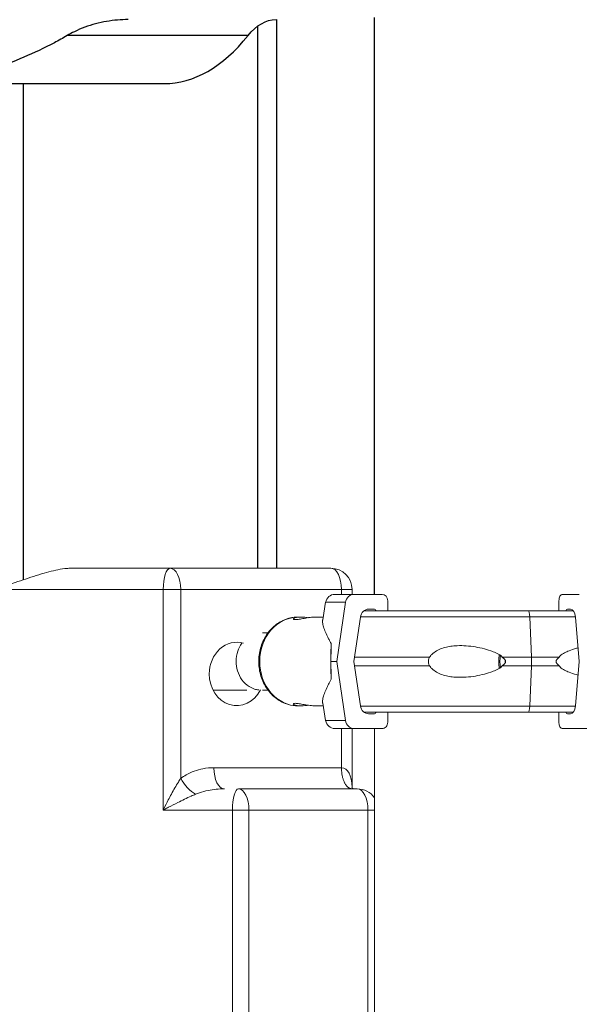
# Model space of a CAD drawing. Units: millimetres. Extents: x 50878 to 70347, y 2127 to 17897.
# Drawn here: x 57631 to 57896, y 12862 to 13328 of the extents above; entities that cross this region are included whole.
import ezdxf

# ---------------------------------------------------------------- set-up
doc = ezdxf.new("R2010")
doc.units = ezdxf.units.MM
doc.styles.get("Standard").update_dxf_attribs({"font": 'arial.ttf'})
doc.dimstyles.new('ISO-25', dxfattribs={"dimtxt": 2.5, "dimasz": 2.5, "dimexe": 1.25, "dimexo": 0.625, "dimtad": 1, "dimtxsty": 'Standard', "dimcen": 2.5, "dimadec": 0, "dimazin": 0, "dimtfac": 1, "dimtmove": 0, "dimatfit": 3, "dimfxl": 1, "dimarcsym": 0})

# ---------------------------------------------------------------- blocks, each defined once
blk = doc.blocks.new('*D4')
at = {"color": 0, "lineweight": -2, "transparency": 16777216}
for p, q in [((51285.75, 17505.63), (51285.75, 17556.88)), ((51435.75, 17555.63), (59686.34, 17555.63)), ((59836.34, 17505.63), (59836.34, 17556.88))]:
    blk.add_line(p, q, dxfattribs=at)
at = {"color": 0, "transparency": 16777216}
for points in [[(51435.75, 17580.63), (51435.75, 17530.63), (51285.75, 17555.63)], [(59686.34, 17580.63), (59686.34, 17530.63), (59836.34, 17555.63)]]:
    blk.add_solid(points, dxfattribs=at)
at = {"layer": 'Defpoints', "color": 0, "transparency": 16777216}
for p in [(59836.34, 17555.63), (51285.75, 12799.56), (59836.34, 11357.88)]:
    blk.add_point(p, dxfattribs=at)
at = {"color": 0, "transparency": 16777216, "insert": (55561.04, 17733.27), "char_height": 250, "attachment_point": 5}
blk.add_mtext('855', dxfattribs=at)

msp = doc.modelspace()

# ---------------------------------------------------------------- linework, layer by layer
at = {"extrusion": (0, 1, -2.22045e-16)}
for p, q in [((57744.056, 13068.517), (57744.056, 13325.075)), ((57752.861, 13328.145), (57752.861, 13068.517)), ((57799.257, 13056.183), (57799.257, 13329.165)), ((57739.459, 13320.581), (57653.888, 13320.581)), ((57575.064, 13297.885), (57699.778, 13297.885)), ((57633.188, 13297.885), (57633.188, 13063.083))]:
    msp.add_line(p, q, dxfattribs=at)
at = {"color": 0, "linetype": 'Continuous', "lineweight": 0, "extrusion": (0, 1, -2.22045e-16)}
for p, q in [((57702.597, 13068.517), (57654.725, 13068.517)), ((57702.597, 13068.517), (57778.64, 13068.517)), ((57619.935, 13058.517), (57699.351, 13058.517)), ((57699.351, 12954.152), (57699.351, 13058.517)), ((57699.351, 13058.517), (57707.597, 13058.517)), ((57707.597, 13058.517), (57707.597, 12969.092)), ((57783.64, 13058.517), (57707.597, 13058.517)), ((57783.64, 13056.183), (57783.64, 13058.517)), ((57783.64, 13058.517), (57788.64, 13058.517)), ((57788.64, 13056.183), (57788.64, 13058.517)), ((57802.873, 13056.183), (57789.483, 13056.183)), ((57888.087, 13056.183), (57896.11, 13056.183)), ((57776.13, 13052.423), (57774.75, 13044.144)), ((57785.567, 13052.423), (57781.451, 13024.433)), ((57805.52, 13048.433), (57805.52, 13053.183)), ((57886.501, 13048.433), (57886.501, 13053.183)), ((57763.148, 13045.433), (57764.358, 13045.433)), ((57771.383, 13045.433), (57774.965, 13045.433)), ((57789.476, 13024.433), (57792.562, 13045.423)), ((57796.478, 13049.183), (57798.85, 13049.183)), ((57873.442, 13026.433), (57872.709, 13045.508)), ((57891.918, 13049.183), (57890.497, 13049.183)), ((57896.114, 13024.433), (57894.264, 13045.423)), ((57748.864, 13037.933), (57746.312, 13037.933)), ((57873.442, 13022.433), (57873.442, 13026.433)), ((57781.451, 13024.433), (57785.567, 12996.443)), ((57792.562, 13003.443), (57789.476, 13024.433)), ((57872.709, 13003.358), (57873.442, 13022.433)), ((57894.264, 13003.443), (57896.114, 13024.433)), ((57722.892, 13010.933), (57738.917, 13010.933)), ((57748.864, 13010.933), (57746.312, 13010.933)), ((57763.148, 13003.433), (57764.358, 13003.433)), ((57771.383, 13003.433), (57774.965, 13003.433)), ((57776.13, 12996.443), (57774.75, 13004.721)), ((57798.85, 12999.683), (57796.478, 12999.683)), ((57805.52, 12995.683), (57805.52, 13000.433)), ((57871.356, 13000.433), (57871.911, 13000.433)), ((57871.356, 13000.433), (57871.91, 13000.433)), ((57886.501, 12995.683), (57886.501, 13000.433)), ((57890.497, 12999.683), (57891.918, 12999.683)), ((57783.64, 12974.152), (57783.64, 12992.683)), ((57788.64, 12964.717), (57788.64, 12992.683)), ((57789.483, 12992.683), (57802.873, 12992.683)), ((57799.257, 12992.683), (57790.71, 12992.683)), ((57799.257, 11061.015), (57799.257, 12992.683)), ((57896.11, 12992.683), (57888.087, 12992.683)), ((57723.284, 12974.152), (57783.64, 12974.152)), ((57734.901, 12964.152), (57791.14, 12964.152)), ((57699.351, 12954.152), (57732.117, 12954.152)), ((57732.117, 12198.517), (57732.117, 12954.152)), ((57732.117, 12954.152), (57739.901, 12954.152)), ((57739.901, 12954.152), (57739.901, 12198.517)), ((57796.14, 12954.152), (57739.901, 12954.152)), ((57796.14, 12198.517), (57796.14, 12954.152)), ((57796.14, 12954.152), (57799.257, 12954.152))]:
    msp.add_line(p, q, dxfattribs=at)
at = {"color": 0, "linetype": 'Continuous', "lineweight": 0, "extrusion": (0, -2.22045e-16, -1)}
for centre, radius, start, end in [((-57778.64, 13058.517), 10, 90, 180), ((-57780.569, 13051.683), 4.5, 9.46232, 90), ((-57780.569, 12997.183), 4.5, 270, 350.53768), ((-57791.14, 12954.152), 10, 90, 144.2635)]:
    msp.add_arc(centre, radius, start, end, dxfattribs=at)
at = {"extrusion": (1.36846e-48, -2.22045e-16, -1)}
msp.add_ellipse((57752.684, 13278.145), major_axis=(0, -50), ratio=0.5001464, start_param=-3.6988351, end_param=-3.1415927, dxfattribs=at)
msp.add_ellipse((57699.778, 13447.907), major_axis=(0, 150.022), ratio=0.5001464, start_param=-3.1415927, end_param=-2.5843503)
at = {"color": 0, "linetype": 'Continuous', "lineweight": 0, "extrusion": (5.60519e-45, -2.22045e-16, -1)}
msp.add_ellipse((57702.597, 13058.517), major_axis=(0, 10), ratio=0.3245221, start_param=-1.5707963, end_param=0, dxfattribs=at)
at = {"color": 0, "linetype": 'Continuous', "lineweight": 0, "extrusion": (-2.73691e-48, -2.22045e-16, -1)}
msp.add_ellipse((57702.597, 13058.517), major_axis=(0, 10), ratio=0.5, start_param=0, end_param=1.5707963, dxfattribs=at)
at = {"color": 0, "linetype": 'Continuous', "lineweight": 0}
for centre, major_axis, ratio, start_param, end_param in [((57778.64, 13058.517), (0, 10), 0.5, -1.5707963, 0), ((57856.247, 13056.183), (-75.678, 0), 0.0000001, -0.490249, 0), ((57789.483, 13051.683), (0, 4.5), 0.8822156, -0.0000003, 1.4056474), ((57802.873, 13053.183), (0, 3), 0.8822156, -1.5707966, -0.0000003), ((57856.247, 13052.423), (-80.117, 0), 0.0000001, -0.490249, 0), ((57763.148, 13024.433), (0, 21), 0.8649751, 0, 1.5707961), ((57871.913, 13044.933), (0, 3.5), 0.2306494, -1.4056475, 0.0000001), ((57856.248, 13048.433), (-67.905, 0), 0.0000001, -2.1467763, -1.8035912), ((57856.248, 13045.508), (-71.357, 0), 0.0000001, -2.132523, -1.803576), ((57890.497, 13047.683), (0, 1.5), 0.5285983, 0.0000001, 1.0471998), ((57891.918, 13044.683), (0, 4.5), 0.5285983, -1.4056475, 0.0000001), ((57734.099, 13018.517), (0, 15), 0.8660254, -0.2500236, 1.5707963), ((57780.715, 13024.433), (0, -21), 0.1000604, -1.9840217, -1.5707966), ((57859.801, 13024.433), (0, -7.5), 0.2306494, -2.0275232, -1.1140696), ((57859.801, 13024.433), (0, -5.25), 0.2306494, -2.1639985, -0.9775945), ((57856.248, 13026.433), (-74.537, 0), 0.0000001, -1.9898526, -1.8035745), ((57763.148, 13024.433), (0, -21), 0.8649751, -1.5707966, 0), ((57780.715, 13024.433), (0, -21), 0.1000604, -1.5707966, -1.1575714), ((57856.247, 13024.433), (-84.782, 0), 0.0000001, -0.490249, -0.4135941), ((57859.801, 13024.433), (0, 5.25), 0.2306494, -1.5707962, -1.4161394), ((57859.801, 13024.433), (0, 5.25), 0.2306494, -1.7254529, -1.5707962), ((57856.248, 13022.433), (-74.537, 0), 0.0000001, -1.9898526, -1.8035745), ((57734.099, 13018.517), (0, -15), 0.8660254, -1.5707963, 1.0443722), ((57871.913, 13003.933), (0, -3.5), 0.2306494, 0.0014857, 1.4056478), ((57856.248, 13003.358), (-71.357, 0), 0.0000001, -2.132523, -1.803576), ((57891.918, 13004.183), (0, -4.5), 0.5285983, 0.0000001, 1.4056478), ((57871.356, 13001.433), (0, -1), 0.2306494, -0.0020652, 0.0000003), ((57871.91, 13003.933), (0, -3.5), 0.2306494, 0.0000001, 0.0018511), ((57856.248, 13000.433), (-65.5, 0), 0.0000001, -2.1708124, -1.8122542), ((57856.248, 13000.433), (-67.905, 0), 0.0000001, -2.1467762, -1.8035413), ((57890.497, 13001.183), (0, -1.5), 0.5285983, -1.0471953, 0.0000001), ((57856.247, 12996.443), (-80.117, 0), 0.0000001, -0.490249, 0), ((57789.483, 12997.183), (0, -4.5), 0.8822156, -1.4056479, -0.0000003), ((57802.873, 12995.683), (0, -3), 0.8822156, -0.0000003, 1.5707961), ((57856.247, 12992.683), (-75.678, 0), 0.0000001, -0.490249, 0.5236534), ((57856.247, 12992.683), (-60.5, 0), 0.0000001, -0.490249, 0.3423066), ((57791.14, 12954.152), (0, 10), 0.5, -1.5707963, 0)]:
    msp.add_ellipse(centre, major_axis=major_axis, ratio=ratio, start_param=start_param, end_param=end_param, dxfattribs=at)
at = {"color": 0, "linetype": 'Continuous', "lineweight": 0, "extrusion": (-8.81621e-39, -2.22045e-16, -1)}
for centre, major_axis, ratio, start_param, end_param in [((57888.087, 13053.183), (0, 3), 0.5285983, -1.5707965, -0.0000001), ((57856.25, 13022.433), (74.537, 0), 0.0000001, -1.5243627, -1.3380513)]:
    msp.add_ellipse(centre, major_axis=major_axis, ratio=ratio, start_param=start_param, end_param=end_param, dxfattribs=at)
at = {"color": 0, "linetype": 'Continuous', "lineweight": 0, "extrusion": (0, -2.22045e-16, -1)}
for centre, major_axis, ratio, start_param, end_param in [((57796.478, 13044.683), (0, 4.5), 0.8822156, -1.4056474, 0.0000003), ((57798.85, 13047.683), (0, 1.5), 0.8822156, 0.0000003, 1.0471959), ((57856.25, 13026.433), (74.537, 0), 0.0000001, -1.5243627, -1.3380513), ((57856.25, 13003.358), (71.357, 0), 0.0000001, -2.6732842, -1.3380513), ((57856.25, 13000.433), (67.905, 0), 0.0000001, -2.7202625, -1.3380833), ((57798.85, 13001.183), (0, -1.5), 0.8822156, -1.0471992, 0.0000003), ((57734.901, 12954.152), (0, 10), 0.2783908, -1.5707963, 0)]:
    msp.add_ellipse(centre, major_axis=major_axis, ratio=ratio, start_param=start_param, end_param=end_param, dxfattribs=at)
at = {"color": 0, "linetype": 'Continuous', "lineweight": 0, "extrusion": (8.81621e-39, -2.22045e-16, -1)}
msp.add_ellipse((57856.25, 13045.508), major_axis=(71.357, 0), ratio=0.0000001, start_param=-2.6732843, end_param=-1.3380513, dxfattribs=at)
at = {"color": 0, "linetype": 'Continuous', "lineweight": 0, "extrusion": (2.93874e-39, -2.22045e-16, -1)}
for centre, major_axis, start_param, end_param in [((57856.25, 13048.433), (67.905, 0), -2.7202624, -1.3380513), ((57856.25, 13026.433), (74.537, 0), -2.6723514, -2.000094), ((57856.25, 13022.433), (74.537, 0), -2.6723514, -2.000094)]:
    msp.add_ellipse(centre, major_axis=major_axis, ratio=0.0000001, start_param=start_param, end_param=end_param, dxfattribs=at)
at = {"color": 0, "linetype": 'Continuous', "lineweight": 0, "extrusion": (-1.17549e-38, -2.22045e-16, -1)}
for centre, major_axis, ratio, start_param, end_param in [((57796.478, 13004.183), (0, -4.5), 0.8822156, 0.0000003, 1.4056479), ((57888.087, 12995.683), (0, -3), 0.5285983, -0.0000001, 1.5707962)]:
    msp.add_ellipse(centre, major_axis=major_axis, ratio=ratio, start_param=start_param, end_param=end_param, dxfattribs=at)
at = {"color": 0, "linetype": 'Continuous', "lineweight": 0, "extrusion": (1.76324e-38, -2.22045e-16, -1)}
msp.add_ellipse((57856.25, 13000.433), major_axis=(-65.5, 0), ratio=0.0000001, start_param=0.3299673, end_param=1.8035082, dxfattribs=at)
at = {"color": 0, "linetype": 'Continuous', "lineweight": 0, "extrusion": (1.46937e-39, -2.22045e-16, -1)}
msp.add_ellipse((57856.106, 12992.683), major_axis=(60.5, 0), ratio=0.0000001, start_param=-1.0138478, end_param=0.0000002, dxfattribs=at)
at = {"color": 0, "linetype": 'Continuous', "lineweight": 0, "extrusion": (1.36846e-48, -2.22045e-16, -1)}
msp.add_ellipse((57728.284, 12974.152), major_axis=(0, -10), ratio=0.5, start_param=0, end_param=1.5707963, dxfattribs=at)
at = {"color": 0, "linetype": 'Continuous', "lineweight": 0, "extrusion": (3.69779e-32, -2.22045e-16, -1)}
msp.add_ellipse((57778.64, 12954.152), major_axis=(6.011, 19.853), ratio=0.4025427, start_param=-0.1212819, end_param=0.8924717, dxfattribs=at)
at = {"color": 0, "linetype": 'Continuous', "lineweight": 0, "extrusion": (-3.69779e-32, -2.22045e-16, -1)}
msp.add_ellipse((57712.597, 12969.092), major_axis=(-6.053, 7.96), ratio=0.4175732, start_param=-2.3704295, end_param=-1.2633095, dxfattribs=at)
at = {"color": 0, "linetype": 'Continuous', "lineweight": 0, "extrusion": (2.73691e-48, -2.22045e-16, -1)}
msp.add_ellipse((57734.901, 12954.152), major_axis=(0, 10), ratio=0.5, start_param=0, end_param=1.5707963, dxfattribs=at)
for points, knots in [([(57682.79, 13328.145), (57681.121, 13328.145), (57679.421, 13328.078), (57675.991, 13327.796), (57674.26, 13327.58), (57670.8, 13326.989), (57669.07, 13326.614), (57665.642, 13325.701), (57663.944, 13325.163), (57660.607, 13323.925), (57658.968, 13323.224), (57656.185, 13321.866), (57655.022, 13321.244), (57653.888, 13320.581)], [85.6963147, 85.6963147, 85.6963147, 85.6963147, 91.1920963, 91.1920963, 96.687878, 96.687878, 102.1836597, 102.1836597, 107.6794413, 107.6794413, 113.175223, 113.175223, 117.2577289, 117.2577289, 117.2577289, 117.2577289]), ([(57653.888, 13320.581), (57651.895, 13319.416), (57649.882, 13318.291), (57643.11, 13314.674), (57638.276, 13312.367), (57628.512, 13308.244), (57623.579, 13306.427), (57613.695, 13303.308), (57608.745, 13302.006), (57598.912, 13299.931), (57594.03, 13299.158), (57584.414, 13298.135), (57579.682, 13297.885), (57573.717, 13297.885), (57572.364, 13297.906), (57571.007, 13297.95)], [156.9683922, 156.9683922, 156.9683922, 156.9683922, 164.1020258, 164.1020258, 180.7761311, 180.7761311, 197.4502363, 197.4502363, 214.1243415, 214.1243415, 230.7984468, 230.7984468, 247.472552, 247.472552, 252.3391468, 252.3391468, 252.3391468, 252.3391468])]:
    msp.add_open_spline(points, degree=3, knots=knots)
at = {"color": 0, "linetype": 'Continuous', "lineweight": 0}
for points, knots in [([(57619.935, 13058.517), (57623.415, 13059.7), (57626.997, 13060.959), (57633.839, 13063.313), (57637.157, 13064.436), (57643.915, 13066.516), (57646.937, 13067.328), (57651.125, 13068.19), (57652.557, 13068.401), (57654.068, 13068.504), (57654.403, 13068.517), (57654.725, 13068.517)], [-51.2934045, -51.2934045, -51.2934045, -51.2934045, -44.8727106, -44.8727106, -39.2666704, -39.2666704, -33.4586403, -33.4586403, -29.5806589, -29.5806589, -28.4661803, -28.4661803, -28.4661803, -28.4661803]), ([(57763.148, 13045.433), (57761.202, 13045.433), (57759.256, 13045.086), (57755.551, 13043.741), (57753.796, 13042.735), (57750.623, 13040.154), (57749.215, 13038.565), (57746.889, 13034.956), (57745.984, 13032.925), (57744.776, 13028.632), (57744.482, 13026.367), (57744.545, 13021.837), (57744.903, 13019.574), (57746.246, 13015.289), (57747.227, 13013.266), (57749.719, 13009.686), (57751.221, 13008.124), (57754.583, 13005.643), (57756.431, 13004.71), (57759.927, 13003.67), (57761.537, 13003.433), (57763.148, 13003.433)], [0.0000002, 0.0000002, 0.0000002, 0.0000002, 0.3044162, 0.3044162, 0.6129282, 0.6129282, 0.9305132, 0.9305132, 1.2563419, 1.2563419, 1.5867128, 1.5867128, 1.9183204, 1.9183204, 2.2484013, 2.2484013, 2.5734486, 2.5734486, 2.88966, 2.88966, 3.1415928, 3.1415928, 3.1415928, 3.1415928]), ([(57771.383, 13045.433), (57771, 13045.433), (57770.583, 13045.419), (57769.708, 13045.36), (57769.251, 13045.316), (57768.326, 13045.205), (57767.858, 13045.138), (57766.942, 13044.993), (57766.495, 13044.916), (57765.651, 13044.766), (57765.224, 13044.688), (57764.399, 13044.541), (57764, 13044.472), (57763.258, 13044.356), (57762.914, 13044.309), (57762.304, 13044.247), (57762.038, 13044.232), (57761.593, 13044.232), (57761.401, 13044.247), (57761.1, 13044.309), (57760.992, 13044.356), (57760.87, 13044.472), (57760.855, 13044.541), (57760.917, 13044.688), (57760.993, 13044.766), (57761.217, 13044.916), (57761.373, 13044.993), (57761.774, 13045.138), (57762.019, 13045.205), (57762.584, 13045.316), (57762.905, 13045.36), (57763.6, 13045.419), (57763.974, 13045.433), (57764.741, 13045.433), (57765.158, 13045.419), (57766.032, 13045.36), (57766.49, 13045.316), (57767.257, 13045.224), (57767.565, 13045.182), (57767.87, 13045.137)], [10.6358073, 10.6358073, 10.6358073, 10.6358073, 11.9649689, 11.9649689, 13.2941358, 13.2941358, 14.6233027, 14.6233027, 15.9524696, 15.9524696, 17.2822532, 17.2822532, 18.6120368, 18.6120368, 19.9418205, 19.9418205, 21.2716041, 21.2716041, 22.6013877, 22.6013877, 23.9311714, 23.9311714, 25.260955, 25.260955, 26.5907386, 26.5907386, 27.9199055, 27.9199055, 29.2490724, 29.2490724, 30.5782393, 30.5782393, 31.9074062, 31.9074062, 33.236573, 33.236573, 34.5657399, 34.5657399, 35.4427485, 35.4427485, 35.4427485, 35.4427485]), ([(57774.75, 13044.144), (57774.726, 13044.001), (57774.711, 13043.847), (57774.68, 13043.166), (57774.74, 13042.551), (57775.024, 13041.167), (57775.248, 13040.398), (57775.849, 13038.746), (57776.226, 13037.861), (57776.891, 13036.465), (57777.129, 13035.988), (57777.634, 13035.011), (57777.901, 13034.511), (57778.378, 13033.628), (57778.582, 13033.253), (57778.791, 13032.866)], [148.4266098, 148.4266098, 148.4266098, 148.4266098, 150.5980105, 150.5980105, 157.4568014, 157.4568014, 164.3155924, 164.3155924, 171.1743833, 171.1743833, 174.6037788, 174.6037788, 178.0331743, 178.0331743, 180.4851414, 180.4851414, 180.4851414, 180.4851414]), ([(57736.536, 13033.051), (57735.739, 13031.934), (57735.1, 13030.673), (57734.129, 13027.763), (57733.862, 13026.111), (57733.861, 13024.441), (57733.861, 13024.437), (57733.861, 13024.433)], [11.5895145, 11.5895145, 11.5895145, 11.5895145, 15.9563375, 15.9563375, 20.9540926, 20.9540926, 20.9664959, 20.9664959, 20.9664959, 20.9664959]), ([(57859.71, 13026.433), (57859.694, 13026.459), (57859.677, 13026.485), (57859.481, 13026.775), (57859.239, 13027.011), (57858.678, 13027.474), (57858.312, 13027.712), (57857.538, 13028.154), (57857.129, 13028.358), (57855.876, 13028.927), (57855.009, 13029.251), (57852.927, 13029.956), (57851.562, 13030.337), (57848.754, 13030.994), (57847.31, 13031.267), (57844.416, 13031.684), (57842.966, 13031.826), (57840.132, 13031.957), (57838.748, 13031.945), (57836.529, 13031.79), (57835.59, 13031.684), (57833.704, 13031.359), (57832.757, 13031.139), (57830.919, 13030.563), (57830.026, 13030.207), (57828.354, 13029.345), (57827.574, 13028.839), (57826.534, 13027.959), (57826.194, 13027.633), (57825.645, 13027.01), (57825.425, 13026.728), (57825.226, 13026.433)], [0.8340907, 0.8340907, 0.8340907, 0.8340907, 0.9234036, 0.9234036, 1.8468071, 1.8468071, 3.1134184, 3.1134184, 4.3800297, 4.3800297, 6.9132523, 6.9132523, 10.9954761, 10.9954761, 15.0777, 15.0777, 19.1599238, 19.1599238, 23.2421477, 23.2421477, 26.0405213, 26.0405213, 28.8388948, 28.8388948, 31.6372684, 31.6372684, 34.4356419, 34.4356419, 35.8136588, 35.8136588, 36.8322915, 36.8322915, 36.8322915, 36.8322915]), ([(57825.226, 13026.433), (57825.139, 13026.22), (57825.065, 13026.002), (57824.887, 13025.339), (57824.826, 13024.884), (57824.826, 13024.433), (57824.826, 13023.982), (57824.887, 13023.527), (57825.065, 13022.863), (57825.139, 13022.646), (57825.226, 13022.433)], [-2.0305824, -2.0305824, -2.0305824, -2.0305824, -1.3538869, -1.3538869, 0, 0, 0, 1.3538869, 1.3538869, 2.0305824, 2.0305824, 2.0305824, 2.0305824]), ([(57859.71, 13022.433), (57859.71, 13022.433), (57859.711, 13022.433), (57859.906, 13022.564), (57860.092, 13022.7), (57860.511, 13023.044), (57860.76, 13023.283), (57861.042, 13023.685), (57861.12, 13023.827), (57861.229, 13024.122), (57861.26, 13024.276), (57861.26, 13024.59), (57861.229, 13024.744), (57861.12, 13025.039), (57861.042, 13025.181), (57860.76, 13025.583), (57860.511, 13025.822), (57860.092, 13026.166), (57859.906, 13026.302), (57859.711, 13026.433), (57859.71, 13026.433), (57859.71, 13026.433)], [38.2588986, 38.2588986, 38.2588986, 38.2588986, 38.2596185, 38.2596185, 38.941884, 38.941884, 39.8861188, 39.8861188, 40.3582361, 40.3582361, 40.8303535, 40.8303535, 41.3024708, 41.3024708, 41.7745882, 41.7745882, 42.7188229, 42.7188229, 43.4010885, 43.4010885, 43.4018084, 43.4018084, 43.4018084, 43.4018084]), ([(57886.577, 13022.433), (57886.577, 13022.433), (57886.576, 13022.433), (57886.398, 13022.564), (57886.227, 13022.7), (57885.843, 13023.044), (57885.613, 13023.283), (57885.354, 13023.685), (57885.281, 13023.827), (57885.181, 13024.122), (57885.153, 13024.276), (57885.153, 13024.59), (57885.181, 13024.744), (57885.281, 13025.039), (57885.354, 13025.181), (57885.613, 13025.583), (57885.843, 13025.822), (57886.227, 13026.166), (57886.398, 13026.302), (57886.576, 13026.433), (57886.577, 13026.433), (57886.577, 13026.433)], [38.2588986, 38.2588986, 38.2588986, 38.2588986, 38.2596185, 38.2596185, 38.941884, 38.941884, 39.8861188, 39.8861188, 40.3582361, 40.3582361, 40.8303535, 40.8303535, 41.3024708, 41.3024708, 41.7745882, 41.7745882, 42.7188229, 42.7188229, 43.4010885, 43.4010885, 43.4018084, 43.4018084, 43.4018084, 43.4018084]), ([(57886.577, 13026.433), (57886.59, 13026.459), (57886.603, 13026.485), (57886.761, 13026.775), (57886.964, 13027.011), (57887.44, 13027.474), (57887.754, 13027.712), (57888.421, 13028.154), (57888.774, 13028.358), (57889.854, 13028.927), (57890.6, 13029.251), (57892.383, 13029.956), (57893.541, 13030.337), (57894.994, 13030.742), (57895.269, 13030.815), (57895.545, 13030.886)], [0.8340907, 0.8340907, 0.8340907, 0.8340907, 0.9234036, 0.9234036, 1.8468071, 1.8468071, 3.1134184, 3.1134184, 4.3800297, 4.3800297, 6.9132523, 6.9132523, 10.9954761, 10.9954761, 11.9463317, 11.9463317, 11.9463317, 11.9463317]), ([(57733.861, 13024.433), (57733.861, 13022.933), (57734.076, 13021.443), (57734.963, 13018.459), (57735.673, 13017.006), (57737.525, 13014.451), (57738.657, 13013.377), (57740.739, 13012.062), (57741.597, 13011.665), (57743.149, 13011.184), (57743.825, 13011.047), (57744.508, 13010.981)], [20.9664959, 20.9664959, 20.9664959, 20.9664959, 25.4673606, 25.4673606, 30.4376493, 30.4376493, 35.4885888, 35.4885888, 38.6947367, 38.6947367, 41.0835273, 41.0835273, 41.0835273, 41.0835273]), ([(57825.226, 13022.433), (57825.425, 13022.137), (57825.645, 13021.856), (57826.194, 13021.233), (57826.534, 13020.906), (57827.574, 13020.027), (57828.354, 13019.521), (57830.026, 13018.659), (57830.919, 13018.303), (57832.757, 13017.727), (57833.704, 13017.507), (57835.59, 13017.182), (57836.529, 13017.076), (57838.748, 13016.921), (57840.132, 13016.909), (57842.966, 13017.04), (57844.416, 13017.182), (57847.31, 13017.598), (57848.754, 13017.872), (57851.562, 13018.529), (57852.927, 13018.91), (57855.009, 13019.615), (57855.876, 13019.939), (57857.129, 13020.508), (57857.538, 13020.712), (57858.312, 13021.154), (57858.678, 13021.392), (57859.239, 13021.855), (57859.481, 13022.091), (57859.677, 13022.381), (57859.694, 13022.407), (57859.71, 13022.433)], [3.115418, 3.115418, 3.115418, 3.115418, 4.1340506, 4.1340506, 5.5120675, 5.5120675, 8.3104411, 8.3104411, 11.1088146, 11.1088146, 13.9071882, 13.9071882, 16.7055618, 16.7055618, 20.7877856, 20.7877856, 24.8700095, 24.8700095, 28.9522333, 28.9522333, 33.0344572, 33.0344572, 35.5676798, 35.5676798, 36.8342911, 36.8342911, 38.1009023, 38.1009023, 39.0243059, 39.0243059, 39.1136188, 39.1136188, 39.1136188, 39.1136188]), ([(57895.545, 13017.98), (57895.269, 13018.05), (57894.994, 13018.124), (57893.541, 13018.529), (57892.383, 13018.91), (57890.6, 13019.615), (57889.854, 13019.939), (57888.774, 13020.508), (57888.421, 13020.712), (57887.754, 13021.154), (57887.44, 13021.392), (57886.964, 13021.855), (57886.761, 13022.091), (57886.603, 13022.381), (57886.59, 13022.407), (57886.577, 13022.433)], [28.0013782, 28.0013782, 28.0013782, 28.0013782, 28.9522333, 28.9522333, 33.0344572, 33.0344572, 35.5676798, 35.5676798, 36.8342911, 36.8342911, 38.1009023, 38.1009023, 39.0243059, 39.0243059, 39.1136188, 39.1136188, 39.1136188, 39.1136188]), ([(57778.791, 13016), (57778.582, 13015.613), (57778.378, 13015.238), (57777.901, 13014.355), (57777.634, 13013.855), (57777.129, 13012.878), (57776.891, 13012.401), (57776.226, 13011.005), (57775.849, 13010.12), (57775.248, 13008.467), (57775.024, 13007.699), (57774.74, 13006.315), (57774.68, 13005.7), (57774.711, 13005.019), (57774.726, 13004.865), (57774.75, 13004.721)], [4.4068238, 4.4068238, 4.4068238, 4.4068238, 6.8587909, 6.8587909, 10.2881864, 10.2881864, 13.7175819, 13.7175819, 20.5763728, 20.5763728, 27.4351638, 27.4351638, 34.2939547, 34.2939547, 36.4653588, 36.4653588, 36.4653588, 36.4653588]), ([(57767.87, 13003.729), (57767.565, 13003.684), (57767.257, 13003.642), (57766.49, 13003.55), (57766.032, 13003.506), (57765.158, 13003.447), (57764.741, 13003.433), (57763.974, 13003.433), (57763.6, 13003.447), (57762.905, 13003.506), (57762.584, 13003.55), (57762.019, 13003.661), (57761.774, 13003.728), (57761.373, 13003.873), (57761.217, 13003.95), (57760.993, 13004.1), (57760.917, 13004.178), (57760.855, 13004.325), (57760.87, 13004.394), (57760.992, 13004.51), (57761.1, 13004.557), (57761.401, 13004.619), (57761.593, 13004.634), (57762.038, 13004.634), (57762.304, 13004.619), (57762.914, 13004.557), (57763.258, 13004.51), (57764, 13004.394), (57764.399, 13004.325), (57765.224, 13004.178), (57765.651, 13004.1), (57766.495, 13003.95), (57766.942, 13003.873), (57767.858, 13003.728), (57768.326, 13003.661), (57769.251, 13003.55), (57769.708, 13003.506), (57770.583, 13003.447), (57771, 13003.433), (57771.383, 13003.433), (57771.383, 13003.433), (57771.383, 13003.433)], [7.1004483, 7.1004483, 7.1004483, 7.1004483, 7.9774683, 7.9774683, 9.3066352, 9.3066352, 10.6358021, 10.6358021, 11.9649689, 11.9649689, 13.2941358, 13.2941358, 14.6233027, 14.6233027, 15.9524696, 15.9524696, 17.2822532, 17.2822532, 18.6120368, 18.6120368, 19.9418205, 19.9418205, 21.2716041, 21.2716041, 22.6013877, 22.6013877, 23.9311714, 23.9311714, 25.260955, 25.260955, 26.5907386, 26.5907386, 27.9199055, 27.9199055, 29.2490724, 29.2490724, 30.5782393, 30.5782393, 31.9074062, 31.9074062, 31.9074114, 31.9074114, 31.9074114, 31.9074114]), ([(57707.597, 12969.092), (57708.422, 12969.72), (57709.285, 12970.285), (57710.17, 12970.789), (57712.666, 12972.208), (57715.34, 12973.146), (57718.093, 12973.668), (57719.813, 12973.994), (57721.557, 12974.152), (57723.284, 12974.152)], [-67.390794, -67.390794, -67.390794, -67.390794, -63.9963023, -63.9963023, -63.9963023, -54.4257971, -54.4257971, -54.4257971, -48.4442314, -48.4442314, -48.4442314, -48.4442314]), ([(57788.64, 12964.152), (57788.509, 12964.152), (57788.378, 12964.163), (57788.117, 12964.204), (57787.987, 12964.235), (57787.729, 12964.316), (57787.6, 12964.368), (57787.346, 12964.49), (57787.22, 12964.561), (57786.971, 12964.723), (57786.848, 12964.813), (57786.606, 12965.014), (57786.487, 12965.123), (57786.254, 12965.361), (57786.139, 12965.489), (57785.916, 12965.763), (57785.807, 12965.908), (57785.595, 12966.216), (57785.492, 12966.378), (57785.293, 12966.718), (57785.197, 12966.896), (57785.012, 12967.266), (57784.923, 12967.459), (57784.753, 12967.857), (57784.672, 12968.063), (57784.518, 12968.486), (57784.445, 12968.704), (57784.309, 12969.151), (57784.245, 12969.379), (57784.126, 12969.846), (57784.071, 12970.084), (57783.971, 12970.567), (57783.925, 12970.813), (57783.844, 12971.311), (57783.809, 12971.563), (57783.748, 12972.073), (57783.722, 12972.329), (57783.681, 12972.847), (57783.666, 12973.107), (57783.645, 12973.629), (57783.64, 12973.891), (57783.64, 12974.152)], [-15.7099816, -15.7099816, -15.7099816, -15.7099816, -14.9244825, -14.9244825, -14.1389835, -14.1389835, -13.3534844, -13.3534844, -12.5679853, -12.5679853, -11.7824862, -11.7824862, -10.9969871, -10.9969871, -10.2114881, -10.2114881, -9.425989, -9.425989, -8.6404899, -8.6404899, -7.8549908, -7.8549908, -7.0694917, -7.0694917, -6.2839927, -6.2839927, -5.4984936, -5.4984936, -4.7129945, -4.7129945, -3.9274954, -3.9274954, -3.1419963, -3.1419963, -2.3564972, -2.3564972, -1.5709982, -1.5709982, -0.7854991, -0.7854991, 0, 0, 0, 0]), ([(57699.351, 12954.152), (57699.448, 12954.354), (57699.546, 12954.556), (57699.643, 12954.758), (57700.318, 12956.151), (57701.019, 12957.546), (57701.733, 12958.919), (57702.215, 12959.846), (57702.705, 12960.767), (57703.202, 12961.677), (57704.297, 12963.683), (57705.418, 12965.628), (57706.508, 12967.384), (57706.872, 12967.972), (57707.237, 12968.545), (57707.597, 12969.092)], [-70.4361286, -70.4361286, -70.4361286, -70.4361286, -69.5734801, -69.5734801, -69.5734801, -63.6216511, -63.6216511, -63.6216511, -59.6057831, -59.6057831, -59.6057831, -50.7604537, -50.7604537, -50.7604537, -47.8017793, -47.8017793, -47.8017793, -47.8017793]), ([(57714.621, 12961.622), (57713.961, 12961.331), (57713.283, 12961.026), (57712.597, 12960.712), (57710.567, 12959.783), (57708.412, 12958.752), (57706.269, 12957.692), (57704.787, 12956.959), (57703.317, 12956.215), (57701.862, 12955.464), (57701.212, 12955.128), (57700.566, 12954.791), (57699.926, 12954.455), (57699.734, 12954.354), (57699.542, 12954.253), (57699.351, 12954.152)], [47.8017793, 47.8017793, 47.8017793, 47.8017793, 50.9478922, 50.9478922, 50.9478922, 60.2606862, 60.2606862, 60.2606862, 66.699151, 66.699151, 66.699151, 69.5734801, 69.5734801, 69.5734801, 70.4361286, 70.4361286, 70.4361286, 70.4361286]), ([(57728.284, 12964.152), (57725.686, 12964.152), (57723.058, 12963.919), (57720.576, 12963.434), (57719.147, 12963.154), (57717.77, 12962.794), (57716.452, 12962.338), (57715.823, 12962.121), (57715.211, 12961.882), (57714.621, 12961.622)], [48.4442314, 48.4442314, 48.4442314, 48.4442314, 58.682865, 58.682865, 58.682865, 64.5801858, 64.5801858, 64.5801858, 67.390794, 67.390794, 67.390794, 67.390794]), ([(57789.207, 12964.152), (57789.143, 12964.191), (57789.063, 12964.246), (57788.82, 12964.456), (57788.673, 12964.653), (57788.58, 12964.823), (57788.569, 12964.857), (57788.569, 12964.857)], [0.38116066, 0.38116066, 0.38116066, 0.38116066, 0.48289492, 0.48289492, 0.69233443, 0.69233443, 0.7959459, 0.7959459, 0.7959459, 0.7959459])]:
    msp.add_open_spline(points, degree=3, knots=knots, dxfattribs=at)
for points, weights in [([(57778.791, 13032.866), (57778.703, 13028.835), (57778.614, 13024.433)], [1, 1.00018365035, 1]), ([(57778.614, 13024.433), (57778.703, 13020.031), (57778.791, 13016)], [1, 1.00018365042, 1])]:
    msp.add_rational_spline(points, weights, degree=2, dxfattribs=at)
for points in [[(57871.911, 13000.433), (57871.911, 13000.433), (57871.911, 13000.433), (57871.912, 13000.433)], [(57871.912, 13000.433), (57871.912, 13000.433), (57871.913, 13000.433), (57871.914, 13000.433)]]:
    msp.add_open_spline(points, degree=3, dxfattribs=at)

# ---------------------------------------------------------------- dimensions: what is measured, and where the dimension line sits
dim = msp.add_linear_dim(base=(59836.341, 17555.626), p1=(51285.747, 12799.564), p2=(59836.341, 11357.882), text='855', dimstyle='ISO-25', override={"dimtxt": 250, "dimasz": 150, "dimgap": 50, "dimtad": 2, "dimfxl": 50, "dimfxlon": 1})
dim.commit()
dim.dimension.update_dxf_attribs({"geometry": '*D4', "text_midpoint": (55561.044, 17733.269)})

doc.saveas('drawing.dxf')
